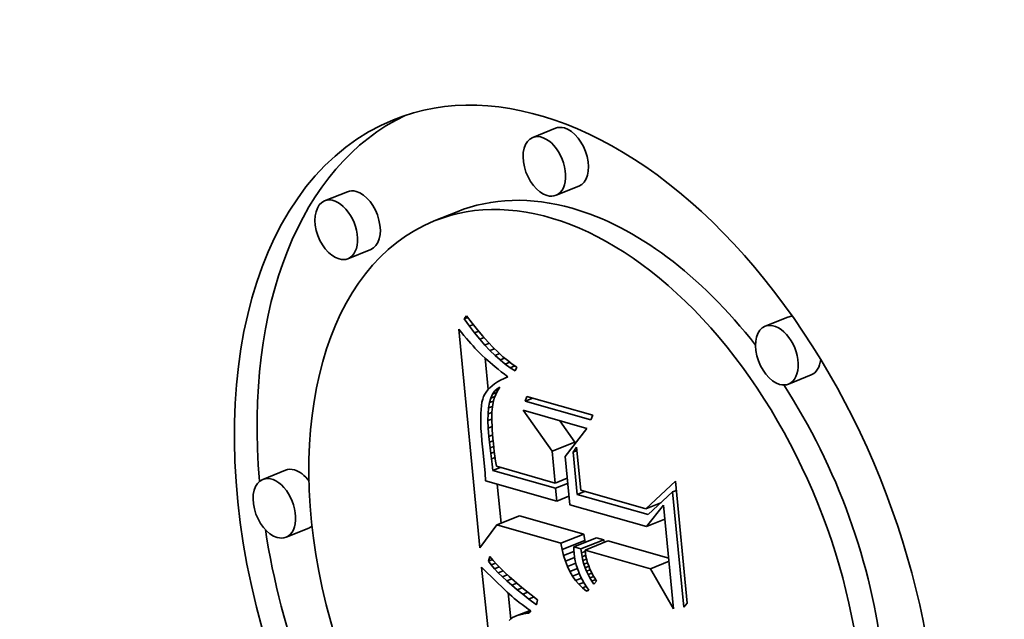
# Model space of a CAD drawing. Extents: x 0 to 10.8, y 0 to 8.3.
# Drawn here: x 9.5 to 9.5, y 4.9 to 5 of the extents above; entities that cross this region are included whole.
import ezdxf

# ---------------------------------------------------------------- set-up
doc = ezdxf.new("R2010")
doc.units = 0
doc.header["$MEASUREMENT"] = 0
doc.layers.get('0').update_dxf_attribs({"lineweight": 13})

msp = doc.modelspace()

# ---------------------------------------------------------------- linework, layer by layer
at = {"color": 7, "lineweight": 35, "ltscale": 5.01907e-05}
for p, q in [((9.50985, 4.988487), (9.507988, 4.987736)), ((9.492831, 4.9833), (9.490969, 4.982549)), ((9.511758, 4.983757), (9.509896, 4.983006)), ((9.501797, 4.981658), (9.499935, 4.980907)), ((9.494739, 4.978571), (9.492877, 4.977819)), ((9.528859, 4.97305), (9.526997, 4.972299)), ((9.530767, 4.968321), (9.528905, 4.96757)), ((9.509572, 4.962078), (9.511434, 4.962829)), ((9.487772, 4.960529), (9.48591, 4.959778)), ((9.505042, 4.956052), (9.506904, 4.956803)), ((9.48968, 4.955799), (9.487818, 4.955048)), ((9.510298, 4.954557), (9.51216, 4.955308)), ((9.511344, 4.95426), (9.513206, 4.955011)), ((9.511929, 4.954093), (9.513791, 4.954844)), ((9.510392, 4.954036), (9.512253, 4.954787)), ((9.512266, 4.953997), (9.514127, 4.954748))]:
    msp.add_line(p, q, dxfattribs=at)
at = {"color": 7, "lineweight": 35, "ltscale": 7.71985e-06}
msp.add_line((9.502388, 4.972893), (9.50257, 4.973142), dxfattribs=at)
at = {"color": 7, "lineweight": 35, "ltscale": 7.70623e-06}
msp.add_line((9.502388, 4.972893), (9.502674, 4.973008), dxfattribs=at)
at = {"color": 7, "lineweight": 35, "ltscale": 1.816e-05}
msp.add_line((9.502813, 4.972304), (9.502388, 4.972893), dxfattribs=at)
at = {"color": 7, "lineweight": 35, "ltscale": 1.87023e-05}
msp.add_line((9.50257, 4.973142), (9.503028, 4.972551), dxfattribs=at)
at = {"color": 7, "lineweight": 35, "ltscale": 1.77862e-05}
msp.add_line((9.503028, 4.972551), (9.503476, 4.971998), dxfattribs=at)
at = {"color": 7, "lineweight": 35, "ltscale": 8.59764e-06}
msp.add_line((9.501936, 4.972051), (9.502156, 4.971786), dxfattribs=at)
at = {"color": 7, "lineweight": 35, "ltscale": 0.00044869}
msp.add_line((9.50366, 4.954186), (9.501936, 4.972051), dxfattribs=at)
at = {"color": 7, "lineweight": 35, "ltscale": 8.1511e-06}
msp.add_line((9.502156, 4.971786), (9.502366, 4.971537), dxfattribs=at)
at = {"color": 7, "lineweight": 35, "ltscale": 8.4173e-06}
msp.add_line((9.502813, 4.972304), (9.503126, 4.97243), dxfattribs=at)
at = {"color": 7, "lineweight": 35, "ltscale": 1.73913e-05}
msp.add_line((9.503237, 4.971752), (9.502813, 4.972304), dxfattribs=at)
at = {"color": 7, "lineweight": 35, "ltscale": 8.99575e-06}
msp.add_line((9.503237, 4.971752), (9.50357, 4.971887), dxfattribs=at)
at = {"color": 7, "lineweight": 35, "ltscale": 1.66433e-05}
msp.add_line((9.503658, 4.971236), (9.503237, 4.971752), dxfattribs=at)
at = {"color": 7, "lineweight": 35, "ltscale": 1.68754e-05}
msp.add_line((9.503476, 4.971998), (9.503913, 4.971484), dxfattribs=at)
at = {"color": 7, "lineweight": 35, "ltscale": 7.70977e-06}
msp.add_line((9.502366, 4.971537), (9.502566, 4.971302), dxfattribs=at)
at = {"color": 7, "lineweight": 35, "ltscale": 7.2725e-06}
msp.add_line((9.502566, 4.971302), (9.502756, 4.971082), dxfattribs=at)
at = {"color": 7, "lineweight": 35, "ltscale": 6.83185e-06}
msp.add_line((9.502756, 4.971082), (9.502937, 4.970877), dxfattribs=at)
at = {"color": 7, "lineweight": 35, "ltscale": 9.43807e-06}
msp.add_line((9.503658, 4.971236), (9.504008, 4.971378), dxfattribs=at)
at = {"color": 7, "lineweight": 35, "ltscale": 1.59064e-05}
msp.add_line((9.504076, 4.970757), (9.503658, 4.971236), dxfattribs=at)
at = {"color": 7, "lineweight": 35, "ltscale": 1.59791e-05}
msp.add_line((9.503913, 4.971484), (9.504339, 4.971008), dxfattribs=at)
at = {"color": 7, "lineweight": 35, "ltscale": 9.76992e-06}
msp.add_line((9.504076, 4.970757), (9.504439, 4.970903), dxfattribs=at)
at = {"color": 7, "lineweight": 35, "ltscale": 1.50953e-05}
msp.add_line((9.504339, 4.971008), (9.504756, 4.970571), dxfattribs=at)
at = {"color": 7, "lineweight": 35, "ltscale": 6.39059e-06}
msp.add_line((9.502937, 4.970877), (9.503107, 4.970686), dxfattribs=at)
at = {"color": 7, "lineweight": 35, "ltscale": 5.95958e-06}
msp.add_line((9.503107, 4.970686), (9.503268, 4.97051), dxfattribs=at)
at = {"color": 7, "lineweight": 35, "ltscale": 1.05934e-05}
msp.add_line((9.503268, 4.97051), (9.503559, 4.970202), dxfattribs=at)
at = {"color": 7, "lineweight": 35, "ltscale": 9.27821e-06}
msp.add_line((9.503559, 4.970202), (9.503823, 4.969941), dxfattribs=at)
at = {"color": 7, "lineweight": 35, "ltscale": 1.51925e-05}
msp.add_line((9.504493, 4.970315), (9.504076, 4.970757), dxfattribs=at)
at = {"color": 7, "lineweight": 35, "ltscale": 1.00029e-05}
msp.add_line((9.504493, 4.970315), (9.504864, 4.970464), dxfattribs=at)
at = {"color": 7, "lineweight": 35, "ltscale": 1.45003e-05}
msp.add_line((9.504907, 4.969908), (9.504493, 4.970315), dxfattribs=at)
at = {"color": 7, "lineweight": 35, "ltscale": 1.42272e-05}
msp.add_line((9.504756, 4.970571), (9.505161, 4.970171), dxfattribs=at)
at = {"color": 7, "lineweight": 35, "ltscale": 1.3376e-05}
msp.add_line((9.505161, 4.970171), (9.505557, 4.969811), dxfattribs=at)
at = {"color": 7, "lineweight": 35, "ltscale": 1.05371e-05}
msp.add_line((9.503823, 4.969941), (9.504133, 4.969656), dxfattribs=at)
at = {"color": 7, "lineweight": 35, "ltscale": 6.42253e-05}
msp.add_line((9.504345, 4.967131), (9.504098, 4.969688), dxfattribs=at)
at = {"color": 7, "lineweight": 35, "ltscale": 5.90551e-06}
msp.add_line((9.504133, 4.969656), (9.504311, 4.9695), dxfattribs=at)
at = {"color": 7, "lineweight": 35, "ltscale": 6.33445e-06}
msp.add_line((9.504311, 4.9695), (9.504503, 4.969335), dxfattribs=at)
at = {"color": 7, "lineweight": 35, "ltscale": 6.75545e-06}
msp.add_line((9.504503, 4.969335), (9.504709, 4.969161), dxfattribs=at)
at = {"color": 7, "lineweight": 35, "ltscale": 1.01479e-05}
msp.add_line((9.504907, 4.969908), (9.505283, 4.97006), dxfattribs=at)
at = {"color": 7, "lineweight": 35, "ltscale": 1.38346e-05}
msp.add_line((9.505319, 4.969539), (9.504907, 4.969908), dxfattribs=at)
at = {"color": 7, "lineweight": 35, "ltscale": 1.02459e-05}
msp.add_line((9.505319, 4.969539), (9.505699, 4.969692), dxfattribs=at)
at = {"color": 7, "lineweight": 35, "ltscale": 1.31984e-05}
msp.add_line((9.505728, 4.969205), (9.505319, 4.969539), dxfattribs=at)
at = {"color": 7, "lineweight": 35, "ltscale": 1.2538e-05}
msp.add_line((9.505557, 4.969811), (9.505941, 4.969489), dxfattribs=at)
at = {"color": 7, "lineweight": 35, "ltscale": 1.03368e-05}
msp.add_line((9.505728, 4.969205), (9.506111, 4.96936), dxfattribs=at)
at = {"color": 7, "lineweight": 35, "ltscale": 1.17427e-05}
msp.add_line((9.505941, 4.969489), (9.506316, 4.969205), dxfattribs=at)
at = {"color": 7, "lineweight": 35, "ltscale": 7.18138e-06}
msp.add_line((9.504709, 4.969161), (9.50493, 4.968977), dxfattribs=at)
at = {"color": 7, "lineweight": 35, "ltscale": 7.6078e-06}
msp.add_line((9.50493, 4.968977), (9.505166, 4.968785), dxfattribs=at)
at = {"color": 7, "lineweight": 35, "ltscale": 8.03463e-06}
msp.add_line((9.505166, 4.968785), (9.505417, 4.968584), dxfattribs=at)
at = {"color": 7, "lineweight": 35, "ltscale": 8.46597e-06}
msp.add_line((9.505417, 4.968584), (9.505682, 4.968373), dxfattribs=at)
at = {"color": 7, "lineweight": 35, "ltscale": 1.25921e-05}
msp.add_line((9.506135, 4.968909), (9.505728, 4.969205), dxfattribs=at)
at = {"color": 7, "lineweight": 35, "ltscale": 1.04684e-05}
msp.add_line((9.506135, 4.968909), (9.506523, 4.969065), dxfattribs=at)
at = {"color": 7, "lineweight": 35, "ltscale": 1.20335e-05}
msp.add_line((9.50654, 4.968649), (9.506135, 4.968909), dxfattribs=at)
at = {"color": 7, "lineweight": 35, "ltscale": 1.09665e-05}
msp.add_line((9.506316, 4.969205), (9.50668, 4.96896), dxfattribs=at)
at = {"color": 7, "lineweight": 35, "ltscale": 8.53885e-06}
msp.add_line((9.50668, 4.96896), (9.50654, 4.968649), dxfattribs=at)
at = {"color": 7, "lineweight": 35, "ltscale": 6.97248e-06}
msp.add_line((9.505102, 4.967744), (9.504868, 4.967592), dxfattribs=at)
at = {"color": 7, "lineweight": 35, "ltscale": 7.39794e-06}
msp.add_line((9.505359, 4.967891), (9.505102, 4.967744), dxfattribs=at)
at = {"color": 7, "lineweight": 35, "ltscale": 7.85407e-06}
msp.add_line((9.50564, 4.968031), (9.505359, 4.967891), dxfattribs=at)
at = {"color": 7, "lineweight": 35, "ltscale": 8.32384e-06}
msp.add_line((9.505945, 4.968165), (9.50564, 4.968031), dxfattribs=at)
at = {"color": 7, "lineweight": 35, "ltscale": 8.37885e-06}
msp.add_line((9.505682, 4.968373), (9.505945, 4.968165), dxfattribs=at)
at = {"color": 7, "lineweight": 35, "ltscale": 5.4138e-06}
msp.add_line((9.504174, 4.966917), (9.50406, 4.966733), dxfattribs=at)
at = {"color": 7, "lineweight": 35, "ltscale": 5.62957e-06}
msp.add_line((9.504311, 4.967095), (9.504174, 4.966917), dxfattribs=at)
at = {"color": 7, "lineweight": 35, "ltscale": 5.8924e-06}
msp.add_line((9.504473, 4.967267), (9.504311, 4.967095), dxfattribs=at)
at = {"color": 7, "lineweight": 35, "ltscale": 6.21874e-06}
msp.add_line((9.504659, 4.967433), (9.504473, 4.967267), dxfattribs=at)
at = {"color": 7, "lineweight": 35, "ltscale": 6.57443e-06}
msp.add_line((9.504868, 4.967592), (9.504659, 4.967433), dxfattribs=at)
at = {"color": 7, "lineweight": 35, "ltscale": 7.55223e-06}
msp.add_line((9.504701, 4.966738), (9.504869, 4.966989), dxfattribs=at)
at = {"color": 7, "lineweight": 35, "ltscale": 8.98446e-06}
msp.add_line((9.504701, 4.966738), (9.505034, 4.966873), dxfattribs=at)
at = {"color": 7, "lineweight": 35, "ltscale": 6.90942e-06}
msp.add_line((9.504869, 4.966989), (9.505069, 4.96718), dxfattribs=at)
at = {"color": 7, "lineweight": 35, "ltscale": 8.03884e-06}
msp.add_line((9.504869, 4.966989), (9.505167, 4.96711), dxfattribs=at)
at = {"color": 7, "lineweight": 35, "ltscale": 8.46258e-06}
msp.add_line((9.505115, 4.96703), (9.50496, 4.966728), dxfattribs=at)
at = {"color": 7, "lineweight": 35, "ltscale": 6.64023e-06}
msp.add_line((9.505069, 4.96718), (9.5053, 4.967311), dxfattribs=at)
at = {"color": 7, "lineweight": 35, "ltscale": 5.32836e-06}
msp.add_line((9.505069, 4.96718), (9.505267, 4.96726), dxfattribs=at)
at = {"color": 7, "lineweight": 35, "ltscale": 8.42122e-06}
msp.add_line((9.5053, 4.967311), (9.505115, 4.96703), dxfattribs=at)
at = {"color": 7, "lineweight": 35, "ltscale": 7.0164e-06}
msp.add_line((9.503839, 4.966089), (9.503793, 4.965812), dxfattribs=at)
at = {"color": 7, "lineweight": 35, "ltscale": 6.26766e-06}
msp.add_line((9.503898, 4.966332), (9.503839, 4.966089), dxfattribs=at)
at = {"color": 7, "lineweight": 35, "ltscale": 5.5554e-06}
msp.add_line((9.503969, 4.966543), (9.503898, 4.966332), dxfattribs=at)
at = {"color": 7, "lineweight": 35, "ltscale": 5.26871e-06}
msp.add_line((9.50406, 4.966733), (9.503969, 4.966543), dxfattribs=at)
at = {"color": 7, "lineweight": 35, "ltscale": 9.64523e-06}
msp.add_line((9.504458, 4.966056), (9.504564, 4.966427), dxfattribs=at)
at = {"color": 7, "lineweight": 35, "ltscale": 8.62594e-06}
msp.add_line((9.504458, 4.966056), (9.504778, 4.966185), dxfattribs=at)
at = {"color": 7, "lineweight": 35, "ltscale": 8.49223e-06}
msp.add_line((9.504564, 4.966427), (9.504701, 4.966738), dxfattribs=at)
at = {"color": 7, "lineweight": 35, "ltscale": 8.96893e-06}
msp.add_line((9.504564, 4.966427), (9.504897, 4.966562), dxfattribs=at)
at = {"color": 7, "lineweight": 35, "ltscale": 9.17978e-06}
msp.add_line((9.504746, 4.966065), (9.504686, 4.965702), dxfattribs=at)
at = {"color": 7, "lineweight": 35, "ltscale": 8.84821e-06}
msp.add_line((9.504838, 4.966407), (9.504746, 4.966065), dxfattribs=at)
at = {"color": 7, "lineweight": 35, "ltscale": 8.60618e-06}
msp.add_line((9.50496, 4.966728), (9.504838, 4.966407), dxfattribs=at)
at = {"color": 7, "lineweight": 35, "ltscale": 1.04931e-05}
for p, q in [((9.507373, 4.966169), (9.507516, 4.966563)), ((9.512896, 4.965032), (9.512753, 4.964638))]:
    msp.add_line(p, q, dxfattribs=at)
at = {"color": 7, "lineweight": 35, "ltscale": 1.7056e-05}
msp.add_line((9.507373, 4.966169), (9.508005, 4.966424), dxfattribs=at)
at = {"color": 7, "lineweight": 35, "ltscale": 0.000139839}
for p, q in [((9.512753, 4.964638), (9.507373, 4.966169)), ((9.507516, 4.966563), (9.512896, 4.965032))]:
    msp.add_line(p, q, dxfattribs=at)
at = {"color": 7, "lineweight": 35, "ltscale": 8.60468e-06}
msp.add_line((9.50376, 4.965502), (9.50374, 4.965158), dxfattribs=at)
at = {"color": 7, "lineweight": 35, "ltscale": 7.79985e-06}
msp.add_line((9.503793, 4.965812), (9.50376, 4.965502), dxfattribs=at)
at = {"color": 7, "lineweight": 35, "ltscale": 1.23311e-05}
msp.add_line((9.504342, 4.965133), (9.504385, 4.965625), dxfattribs=at)
at = {"color": 7, "lineweight": 35, "ltscale": 8.41248e-06}
msp.add_line((9.504342, 4.965133), (9.504654, 4.965259), dxfattribs=at)
at = {"color": 7, "lineweight": 35, "ltscale": 1.09477e-05}
msp.add_line((9.504385, 4.965625), (9.504458, 4.966056), dxfattribs=at)
at = {"color": 7, "lineweight": 35, "ltscale": 8.34842e-06}
msp.add_line((9.504385, 4.965625), (9.504694, 4.96575), dxfattribs=at)
at = {"color": 7, "lineweight": 35, "ltscale": 6.0776e-06}
msp.add_line((9.504655, 4.965285), (9.504648, 4.965042), dxfattribs=at)
at = {"color": 7, "lineweight": 35, "ltscale": 1.04715e-05}
msp.add_line((9.504686, 4.965702), (9.504655, 4.965285), dxfattribs=at)
at = {"color": 7, "lineweight": 35, "ltscale": 0.000102646}
msp.add_line((9.509572, 4.962078), (9.507202, 4.965431), dxfattribs=at)
at = {"color": 7, "lineweight": 35, "ltscale": 0.000135632}
msp.add_line((9.507202, 4.965431), (9.51242, 4.963946), dxfattribs=at)
at = {"color": 7, "lineweight": 35, "ltscale": 9.42175e-06}
msp.add_line((9.50374, 4.965158), (9.503733, 4.964781), dxfattribs=at)
at = {"color": 7, "lineweight": 35, "ltscale": 1.02548e-05}
msp.add_line((9.503733, 4.964781), (9.503738, 4.964371), dxfattribs=at)
at = {"color": 7, "lineweight": 35, "ltscale": 1.38006e-05}
msp.add_line((9.504331, 4.964581), (9.504342, 4.965133), dxfattribs=at)
at = {"color": 7, "lineweight": 35, "ltscale": 8.57643e-06}
msp.add_line((9.504331, 4.964581), (9.504649, 4.96471), dxfattribs=at)
at = {"color": 7, "lineweight": 35, "ltscale": 1.53073e-05}
msp.add_line((9.504352, 4.963969), (9.504331, 4.964581), dxfattribs=at)
at = {"color": 7, "lineweight": 35, "ltscale": 6.63713e-06}
msp.add_line((9.504648, 4.965042), (9.504648, 4.964776), dxfattribs=at)
at = {"color": 7, "lineweight": 35, "ltscale": 7.20985e-06}
msp.add_line((9.504648, 4.964776), (9.504654, 4.964488), dxfattribs=at)
at = {"color": 7, "lineweight": 35, "ltscale": 7.78072e-06}
msp.add_line((9.504654, 4.964488), (9.504666, 4.964177), dxfattribs=at)
at = {"color": 7, "lineweight": 35, "ltscale": 5.35556e-05}
msp.add_line((9.511434, 4.962829), (9.510197, 4.964578), dxfattribs=at)
at = {"color": 7, "lineweight": 35, "ltscale": 1.10927e-05}
msp.add_line((9.503738, 4.964371), (9.503757, 4.963928), dxfattribs=at)
at = {"color": 7, "lineweight": 35, "ltscale": 1.19425e-05}
msp.add_line((9.503757, 4.963928), (9.503788, 4.963451), dxfattribs=at)
at = {"color": 7, "lineweight": 35, "ltscale": 8.58223e-06}
msp.add_line((9.504352, 4.963969), (9.50467, 4.964098), dxfattribs=at)
at = {"color": 7, "lineweight": 35, "ltscale": 1.68497e-05}
msp.add_line((9.504404, 4.963297), (9.504352, 4.963969), dxfattribs=at)
at = {"color": 7, "lineweight": 35, "ltscale": 8.35243e-06}
msp.add_line((9.504666, 4.964177), (9.504684, 4.963843), dxfattribs=at)
at = {"color": 7, "lineweight": 35, "ltscale": 8.92892e-06}
msp.add_line((9.504684, 4.963843), (9.504708, 4.963487), dxfattribs=at)
at = {"color": 7, "lineweight": 35, "ltscale": 7.29002e-05}
msp.add_line((9.51242, 4.963946), (9.510632, 4.961643), dxfattribs=at)
at = {"color": 7, "lineweight": 35, "ltscale": 1.27999e-05}
msp.add_line((9.503788, 4.963451), (9.503833, 4.962941), dxfattribs=at)
at = {"color": 7, "lineweight": 35, "ltscale": 2.47582e-05}
msp.add_line((9.503833, 4.962941), (9.50394, 4.961956), dxfattribs=at)
at = {"color": 7, "lineweight": 35, "ltscale": 8.35028e-06}
msp.add_line((9.504404, 4.963297), (9.504714, 4.963422), dxfattribs=at)
at = {"color": 7, "lineweight": 35, "ltscale": 1.19787e-05}
msp.add_line((9.504451, 4.962821), (9.504404, 4.963297), dxfattribs=at)
at = {"color": 7, "lineweight": 35, "ltscale": 8.16376e-06}
msp.add_line((9.504451, 4.962821), (9.504754, 4.962943), dxfattribs=at)
at = {"color": 7, "lineweight": 35, "ltscale": 9.50989e-06}
msp.add_line((9.504708, 4.963487), (9.504739, 4.963108), dxfattribs=at)
at = {"color": 7, "lineweight": 35, "ltscale": 1.00817e-05}
msp.add_line((9.504739, 4.963108), (9.504776, 4.962706), dxfattribs=at)
at = {"color": 7, "lineweight": 35, "ltscale": 1.17329e-05}
msp.add_line((9.504501, 4.962354), (9.504451, 4.962821), dxfattribs=at)
at = {"color": 7, "lineweight": 35, "ltscale": 8.06828e-06}
msp.add_line((9.504501, 4.962354), (9.5048, 4.962475), dxfattribs=at)
at = {"color": 7, "lineweight": 35, "ltscale": 1.14859e-05}
msp.add_line((9.504552, 4.961897), (9.504501, 4.962354), dxfattribs=at)
at = {"color": 7, "lineweight": 35, "ltscale": 7.824e-06}
msp.add_line((9.504776, 4.962706), (9.504808, 4.962395), dxfattribs=at)
at = {"color": 7, "lineweight": 35, "ltscale": 8.59685e-06}
msp.add_line((9.504808, 4.962395), (9.504848, 4.962054), dxfattribs=at)
at = {"color": 7, "lineweight": 35, "ltscale": 9.37266e-06}
msp.add_line((9.504848, 4.962054), (9.504896, 4.961682), dxfattribs=at)
at = {"color": 7, "lineweight": 35, "ltscale": 6.5271e-05}
msp.add_line((9.509823, 4.959479), (9.509572, 4.962078), dxfattribs=at)
at = {"color": 7, "lineweight": 35, "ltscale": 1.23934e-05}
msp.add_line((9.511287, 4.962009), (9.511575, 4.962412), dxfattribs=at)
at = {"color": 7, "lineweight": 35, "ltscale": 8.48599e-06}
for p, q in [((9.511287, 4.962009), (9.511601, 4.962136)), ((9.519425, 4.958756), (9.51974, 4.958883))]:
    msp.add_line(p, q, dxfattribs=at)
at = {"color": 7, "lineweight": 35, "ltscale": 3.41881e-06}
msp.add_line((9.511447, 4.962693), (9.511434, 4.962829), dxfattribs=at)
at = {"color": 7, "lineweight": 35, "ltscale": 8.86146e-05}
msp.add_line((9.511575, 4.962412), (9.511915, 4.958884), dxfattribs=at)
at = {"color": 7, "lineweight": 35, "ltscale": 4.18106e-05}
msp.add_line((9.50394, 4.961956), (9.504088, 4.960291), dxfattribs=at)
at = {"color": 7, "lineweight": 35, "ltscale": 8.11429e-06}
msp.add_line((9.504552, 4.961897), (9.504853, 4.962019), dxfattribs=at)
at = {"color": 7, "lineweight": 35, "ltscale": 1.12351e-05}
msp.add_line((9.504605, 4.961451), (9.504552, 4.961897), dxfattribs=at)
at = {"color": 7, "lineweight": 35, "ltscale": 8.25016e-06}
msp.add_line((9.504605, 4.961451), (9.504911, 4.961575), dxfattribs=at)
at = {"color": 7, "lineweight": 35, "ltscale": 1.09891e-05}
msp.add_line((9.50466, 4.961015), (9.504605, 4.961451), dxfattribs=at)
at = {"color": 7, "lineweight": 35, "ltscale": 1.01495e-05}
msp.add_line((9.504896, 4.961682), (9.504952, 4.96128), dxfattribs=at)
at = {"color": 7, "lineweight": 35, "ltscale": 1.0933e-05}
msp.add_line((9.504952, 4.96128), (9.505016, 4.960847), dxfattribs=at)
at = {"color": 7, "lineweight": 35, "ltscale": 9.89856e-05}
msp.add_line((9.510632, 4.961643), (9.511012, 4.957702), dxfattribs=at)
at = {"color": 7, "lineweight": 35, "ltscale": 8.68821e-05}
msp.add_line((9.51162, 4.95855), (9.511287, 4.962009), dxfattribs=at)
at = {"color": 7, "lineweight": 35, "ltscale": 1.26565e-05}
msp.add_line((9.504721, 4.960512), (9.50466, 4.961015), dxfattribs=at)
at = {"color": 7, "lineweight": 35, "ltscale": 1.63919e-05}
for p, q in [((9.504721, 4.960512), (9.505329, 4.960758)), ((9.51162, 4.95855), (9.512228, 4.958795))]:
    msp.add_line(p, q, dxfattribs=at)
at = {"color": 7, "lineweight": 35, "ltscale": 0.000133689}
msp.add_line((9.509864, 4.959049), (9.504721, 4.960512), dxfattribs=at)
at = {"color": 7, "lineweight": 35, "ltscale": 0.000124948}
msp.add_line((9.505016, 4.960847), (9.509823, 4.959479), dxfattribs=at)
at = {"color": 7, "lineweight": 35, "ltscale": 1.5879e-05}
msp.add_line((9.504088, 4.960291), (9.504137, 4.959657), dxfattribs=at)
at = {"color": 7, "lineweight": 35, "ltscale": 0.000151493}
msp.add_line((9.504137, 4.959657), (9.509966, 4.957999), dxfattribs=at)
at = {"color": 7, "lineweight": 35, "ltscale": 2.63994e-05}
for p, q in [((9.509823, 4.959479), (9.510802, 4.959874)), ((9.509864, 4.959049), (9.510844, 4.959444)), ((9.509966, 4.957999), (9.510945, 4.958394))]:
    msp.add_line(p, q, dxfattribs=at)
at = {"color": 7, "lineweight": 35, "ltscale": 8.27737e-05}
msp.add_line((9.517245, 4.957368), (9.519668, 4.959624), dxfattribs=at)
at = {"color": 7, "lineweight": 35, "ltscale": 0.000250281}
msp.add_line((9.519668, 4.959624), (9.52063, 4.949659), dxfattribs=at)
at = {"color": 7, "lineweight": 35, "ltscale": 8.00924e-05}
msp.add_line((9.5054, 4.956197), (9.505093, 4.959386), dxfattribs=at)
at = {"color": 7, "lineweight": 35, "ltscale": 2.6371e-05}
msp.add_line((9.509966, 4.957999), (9.509864, 4.959049), dxfattribs=at)
at = {"color": 7, "lineweight": 35, "ltscale": 0.000138541}
msp.add_line((9.511915, 4.958884), (9.517245, 4.957368), dxfattribs=at)
at = {"color": 7, "lineweight": 35, "ltscale": 0.00015117}
msp.add_line((9.517436, 4.956895), (9.51162, 4.95855), dxfattribs=at)
at = {"color": 7, "lineweight": 35, "ltscale": 6.80896e-05}
msp.add_line((9.519425, 4.958756), (9.517436, 4.956895), dxfattribs=at)
at = {"color": 7, "lineweight": 35, "ltscale": 0.000236877}
msp.add_line((9.520335, 4.949325), (9.519425, 4.958756), dxfattribs=at)
at = {"color": 7, "lineweight": 35, "ltscale": 0.000163147}
msp.add_line((9.511012, 4.957702), (9.517289, 4.955916), dxfattribs=at)
at = {"color": 7, "lineweight": 35, "ltscale": 3.29762e-05}
msp.add_line((9.517245, 4.957368), (9.518469, 4.957861), dxfattribs=at)
at = {"color": 7, "lineweight": 35, "ltscale": 5.59787e-05}
msp.add_line((9.517289, 4.955916), (9.518695, 4.957658), dxfattribs=at)
at = {"color": 7, "lineweight": 35, "ltscale": 0.000212239}
msp.add_line((9.518695, 4.957658), (9.51951, 4.949208), dxfattribs=at)
at = {"color": 7, "lineweight": 35, "ltscale": 0.000136602}
for p, q in [((9.51216, 4.955308), (9.506904, 4.956803)), ((9.510298, 4.954557), (9.505042, 4.956052))]:
    msp.add_line(p, q, dxfattribs=at)
at = {"color": 7, "lineweight": 35, "ltscale": 4.08522e-05}
for p, q in [((9.517289, 4.955916), (9.518804, 4.956527)), ((9.517621, 4.952474), (9.519136, 4.953085))]:
    msp.add_line(p, q, dxfattribs=at)
at = {"color": 7, "lineweight": 35, "ltscale": 5.80665e-05}
msp.add_line((9.505042, 4.956052), (9.50366, 4.954186), dxfattribs=at)
at = {"color": 7, "lineweight": 35, "ltscale": 1.32294e-05}
for p, q in [((9.512253, 4.954787), (9.51216, 4.955308)), ((9.510392, 4.954036), (9.510298, 4.954557))]:
    msp.add_line(p, q, dxfattribs=at)
at = {"color": 7, "lineweight": 35, "ltscale": 1.52139e-05}
for p, q in [((9.513791, 4.954844), (9.513206, 4.955011)), ((9.511929, 4.954093), (9.511344, 4.95426))]:
    msp.add_line(p, q, dxfattribs=at)
at = {"color": 7, "lineweight": 35, "ltscale": 5.55551e-06}
msp.add_line((9.513818, 4.954623), (9.513791, 4.954844), dxfattribs=at)
at = {"color": 7, "lineweight": 35, "ltscale": 1.26519e-05}
msp.add_line((9.510511, 4.953545), (9.510392, 4.954036), dxfattribs=at)
at = {"color": 7, "lineweight": 35, "ltscale": 6.29349e-06}
msp.add_line((9.511344, 4.95426), (9.511353, 4.954008), dxfattribs=at)
at = {"color": 7, "lineweight": 35, "ltscale": 6.45281e-06}
msp.add_line((9.511353, 4.954008), (9.511369, 4.95375), dxfattribs=at)
at = {"color": 7, "lineweight": 35, "ltscale": 8.21247e-06}
msp.add_line((9.511969, 4.953767), (9.511929, 4.954093), dxfattribs=at)
at = {"color": 7, "lineweight": 35, "ltscale": 3.77382e-06}
msp.add_line((9.512289, 4.954641), (9.512253, 4.954787), dxfattribs=at)
at = {"color": 7, "lineweight": 35, "ltscale": 0.000139192}
msp.add_line((9.517621, 4.952474), (9.512266, 4.953997), dxfattribs=at)
at = {"color": 7, "lineweight": 35, "ltscale": 6.64735e-06}
msp.add_line((9.512266, 4.953997), (9.512298, 4.953733), dxfattribs=at)
at = {"color": 7, "lineweight": 35, "ltscale": 0.000129574}
msp.add_line((9.519113, 4.95333), (9.514127, 4.954748), dxfattribs=at)
at = {"color": 7, "lineweight": 35, "ltscale": 1.00755e-05}
msp.add_line((9.50436, 4.953083), (9.504493, 4.953464), dxfattribs=at)
at = {"color": 7, "lineweight": 35, "ltscale": 9.11511e-06}
msp.add_line((9.50436, 4.953083), (9.504698, 4.953219), dxfattribs=at)
at = {"color": 7, "lineweight": 35, "ltscale": 9.96959e-06}
msp.add_line((9.504493, 4.953464), (9.50475, 4.953158), dxfattribs=at)
at = {"color": 7, "lineweight": 35, "ltscale": 2.28979e-05}
msp.add_line((9.510511, 4.953545), (9.51136, 4.953887), dxfattribs=at)
at = {"color": 7, "lineweight": 35, "ltscale": 1.21379e-05}
msp.add_line((9.510656, 4.953081), (9.510511, 4.953545), dxfattribs=at)
at = {"color": 7, "lineweight": 35, "ltscale": 2.05093e-05}
msp.add_line((9.510656, 4.953081), (9.511417, 4.953388), dxfattribs=at)
at = {"color": 7, "lineweight": 35, "ltscale": 8.03042e-06}
msp.add_line((9.511369, 4.95375), (9.511409, 4.953432), dxfattribs=at)
at = {"color": 7, "lineweight": 35, "ltscale": 8.01319e-06}
msp.add_line((9.511409, 4.953432), (9.511467, 4.953116), dxfattribs=at)
at = {"color": 7, "lineweight": 35, "ltscale": 8.35861e-06}
msp.add_line((9.511969, 4.953767), (9.512279, 4.953892), dxfattribs=at)
at = {"color": 7, "lineweight": 35, "ltscale": 8.05378e-06}
msp.add_line((9.512023, 4.953449), (9.511969, 4.953767), dxfattribs=at)
at = {"color": 7, "lineweight": 35, "ltscale": 8.19941e-06}
msp.add_line((9.512023, 4.953449), (9.512327, 4.953572), dxfattribs=at)
at = {"color": 7, "lineweight": 35, "ltscale": 7.91668e-06}
msp.add_line((9.512091, 4.95314), (9.512023, 4.953449), dxfattribs=at)
at = {"color": 7, "lineweight": 35, "ltscale": 8.14438e-06}
msp.add_line((9.512091, 4.95314), (9.512393, 4.953262), dxfattribs=at)
at = {"color": 7, "lineweight": 35, "ltscale": 6.6337e-06}
msp.add_line((9.512298, 4.953733), (9.512344, 4.953472), dxfattribs=at)
at = {"color": 7, "lineweight": 35, "ltscale": 6.64645e-06}
msp.add_line((9.512344, 4.953472), (9.512404, 4.953213), dxfattribs=at)
at = {"color": 7, "lineweight": 35, "ltscale": 6.67774e-06}
msp.add_line((9.512404, 4.953213), (9.512478, 4.952957), dxfattribs=at)
at = {"color": 7, "lineweight": 35, "ltscale": 0.000519043}
msp.add_line((9.505927, 4.931949), (9.503813, 4.952603), dxfattribs=at)
at = {"color": 7, "lineweight": 35, "ltscale": 6.53714e-06}
msp.add_line((9.503813, 4.952603), (9.504003, 4.952423), dxfattribs=at)
at = {"color": 7, "lineweight": 35, "ltscale": 6.05946e-05}
msp.add_line((9.504003, 4.952423), (9.505727, 4.950719), dxfattribs=at)
at = {"color": 7, "lineweight": 35, "ltscale": 9.61416e-06}
msp.add_line((9.5046, 4.952783), (9.50436, 4.953083), dxfattribs=at)
at = {"color": 7, "lineweight": 35, "ltscale": 9.6597e-06}
msp.add_line((9.5046, 4.952783), (9.504959, 4.952927), dxfattribs=at)
at = {"color": 7, "lineweight": 35, "ltscale": 1.03285e-05}
msp.add_line((9.504872, 4.952472), (9.5046, 4.952783), dxfattribs=at)
at = {"color": 7, "lineweight": 35, "ltscale": 1.06471e-05}
msp.add_line((9.50475, 4.953158), (9.505035, 4.952843), dxfattribs=at)
at = {"color": 7, "lineweight": 35, "ltscale": 1.01034e-05}
msp.add_line((9.504872, 4.952472), (9.505247, 4.952623), dxfattribs=at)
at = {"color": 7, "lineweight": 35, "ltscale": 1.10563e-05}
msp.add_line((9.505176, 4.95215), (9.504872, 4.952472), dxfattribs=at)
at = {"color": 7, "lineweight": 35, "ltscale": 1.1337e-05}
msp.add_line((9.505035, 4.952843), (9.50535, 4.952516), dxfattribs=at)
at = {"color": 7, "lineweight": 35, "ltscale": 1.20455e-05}
msp.add_line((9.50535, 4.952516), (9.505694, 4.952179), dxfattribs=at)
at = {"color": 7, "lineweight": 35, "ltscale": 1.1668e-05}
msp.add_line((9.510827, 4.952647), (9.510656, 4.953081), dxfattribs=at)
at = {"color": 7, "lineweight": 35, "ltscale": 1.85101e-05}
msp.add_line((9.510827, 4.952647), (9.511514, 4.952924), dxfattribs=at)
at = {"color": 7, "lineweight": 35, "ltscale": 1.12626e-05}
msp.add_line((9.511024, 4.952242), (9.510827, 4.952647), dxfattribs=at)
at = {"color": 7, "lineweight": 35, "ltscale": 1.65883e-05}
msp.add_line((9.511024, 4.952242), (9.511639, 4.95249), dxfattribs=at)
at = {"color": 7, "lineweight": 35, "ltscale": 8.03022e-06}
msp.add_line((9.511467, 4.953116), (9.511543, 4.952804), dxfattribs=at)
at = {"color": 7, "lineweight": 35, "ltscale": 8.07116e-06}
msp.add_line((9.511543, 4.952804), (9.511637, 4.952496), dxfattribs=at)
at = {"color": 7, "lineweight": 35, "ltscale": 8.14291e-06}
msp.add_line((9.511637, 4.952496), (9.51175, 4.95219), dxfattribs=at)
at = {"color": 7, "lineweight": 35, "ltscale": 7.79843e-06}
msp.add_line((9.512174, 4.952839), (9.512091, 4.95314), dxfattribs=at)
at = {"color": 7, "lineweight": 35, "ltscale": 8.16003e-06}
msp.add_line((9.512174, 4.952839), (9.512477, 4.952962), dxfattribs=at)
at = {"color": 7, "lineweight": 35, "ltscale": 7.69625e-06}
msp.add_line((9.512272, 4.952548), (9.512174, 4.952839), dxfattribs=at)
at = {"color": 7, "lineweight": 35, "ltscale": 8.25969e-06}
msp.add_line((9.512272, 4.952548), (9.512579, 4.952671), dxfattribs=at)
at = {"color": 7, "lineweight": 35, "ltscale": 7.62304e-06}
msp.add_line((9.512385, 4.952264), (9.512272, 4.952548), dxfattribs=at)
at = {"color": 7, "lineweight": 35, "ltscale": 8.3878e-06}
msp.add_line((9.512385, 4.952264), (9.512696, 4.95239), dxfattribs=at)
at = {"color": 7, "lineweight": 35, "ltscale": 6.71893e-06}
msp.add_line((9.512478, 4.952957), (9.512566, 4.952702), dxfattribs=at)
at = {"color": 7, "lineweight": 35, "ltscale": 6.78056e-06}
msp.add_line((9.512566, 4.952702), (9.512668, 4.952451), dxfattribs=at)
at = {"color": 7, "lineweight": 35, "ltscale": 6.87107e-06}
msp.add_line((9.512668, 4.952451), (9.512783, 4.952202), dxfattribs=at)
at = {"color": 7, "lineweight": 35, "ltscale": 9.4326e-05}
msp.add_line((9.51951, 4.949208), (9.517621, 4.952474), dxfattribs=at)
at = {"color": 7, "lineweight": 35, "ltscale": 1.04572e-05}
msp.add_line((9.505176, 4.95215), (9.505564, 4.952307), dxfattribs=at)
at = {"color": 7, "lineweight": 35, "ltscale": 1.17941e-05}
msp.add_line((9.505511, 4.951818), (9.505176, 4.95215), dxfattribs=at)
at = {"color": 7, "lineweight": 35, "ltscale": 1.07335e-05}
msp.add_line((9.505511, 4.951818), (9.505909, 4.951979), dxfattribs=at)
at = {"color": 7, "lineweight": 35, "ltscale": 1.25478e-05}
msp.add_line((9.505878, 4.951475), (9.505511, 4.951818), dxfattribs=at)
at = {"color": 7, "lineweight": 35, "ltscale": 1.27495e-05}
msp.add_line((9.505694, 4.952179), (9.506067, 4.951831), dxfattribs=at)
at = {"color": 7, "lineweight": 35, "ltscale": 1.09408e-05}
msp.add_line((9.505878, 4.951475), (9.506283, 4.951639), dxfattribs=at)
at = {"color": 7, "lineweight": 35, "ltscale": 1.34697e-05}
msp.add_line((9.506067, 4.951831), (9.50647, 4.951473), dxfattribs=at)
at = {"color": 7, "lineweight": 35, "ltscale": 1.09396e-05}
msp.add_line((9.511247, 4.951865), (9.511024, 4.952242), dxfattribs=at)
at = {"color": 7, "lineweight": 35, "ltscale": 1.47694e-05}
msp.add_line((9.511247, 4.951865), (9.511794, 4.952086), dxfattribs=at)
at = {"color": 7, "lineweight": 35, "ltscale": 1.06908e-05}
msp.add_line((9.511495, 4.951517), (9.511247, 4.951865), dxfattribs=at)
at = {"color": 7, "lineweight": 35, "ltscale": 1.27808e-05}
msp.add_line((9.511495, 4.951517), (9.511969, 4.951708), dxfattribs=at)
at = {"color": 7, "lineweight": 35, "ltscale": 8.23181e-06}
msp.add_line((9.51175, 4.95219), (9.51188, 4.951887), dxfattribs=at)
at = {"color": 7, "lineweight": 35, "ltscale": 8.34786e-06}
msp.add_line((9.51188, 4.951887), (9.512029, 4.951588), dxfattribs=at)
at = {"color": 7, "lineweight": 35, "ltscale": 8.4925e-06}
msp.add_line((9.512029, 4.951588), (9.512195, 4.951292), dxfattribs=at)
at = {"color": 7, "lineweight": 35, "ltscale": 7.57814e-06}
msp.add_line((9.512512, 4.951989), (9.512385, 4.952264), dxfattribs=at)
at = {"color": 7, "lineweight": 35, "ltscale": 8.5044e-06}
msp.add_line((9.512512, 4.951989), (9.512828, 4.952116), dxfattribs=at)
at = {"color": 7, "lineweight": 35, "ltscale": 7.54271e-06}
msp.add_line((9.512654, 4.951723), (9.512512, 4.951989), dxfattribs=at)
at = {"color": 7, "lineweight": 35, "ltscale": 8.58892e-06}
msp.add_line((9.512654, 4.951723), (9.512973, 4.951851), dxfattribs=at)
at = {"color": 7, "lineweight": 35, "ltscale": 7.54542e-06}
msp.add_line((9.512811, 4.951465), (9.512654, 4.951723), dxfattribs=at)
at = {"color": 7, "lineweight": 35, "ltscale": 6.96395e-06}
msp.add_line((9.512783, 4.952202), (9.512912, 4.951955), dxfattribs=at)
at = {"color": 7, "lineweight": 35, "ltscale": 8.6221e-06}
msp.add_line((9.512811, 4.951465), (9.513131, 4.951594), dxfattribs=at)
at = {"color": 7, "lineweight": 35, "ltscale": 7.07602e-06}
msp.add_line((9.512912, 4.951955), (9.513055, 4.95171), dxfattribs=at)
at = {"color": 7, "lineweight": 35, "ltscale": 7.21425e-06}
msp.add_line((9.513055, 4.95171), (9.513212, 4.951468), dxfattribs=at)
at = {"color": 7, "lineweight": 35, "ltscale": 1.331e-05}
msp.add_line((9.506276, 4.951122), (9.505878, 4.951475), dxfattribs=at)
at = {"color": 7, "lineweight": 35, "ltscale": 1.10696e-05}
msp.add_line((9.506276, 4.951122), (9.506687, 4.951288), dxfattribs=at)
at = {"color": 7, "lineweight": 35, "ltscale": 1.4081e-05}
msp.add_line((9.506706, 4.950758), (9.506276, 4.951122), dxfattribs=at)
at = {"color": 7, "lineweight": 35, "ltscale": 1.41914e-05}
msp.add_line((9.50647, 4.951473), (9.506901, 4.951104), dxfattribs=at)
at = {"color": 7, "lineweight": 35, "ltscale": 1.11431e-05}
msp.add_line((9.506706, 4.950758), (9.507119, 4.950925), dxfattribs=at)
at = {"color": 7, "lineweight": 35, "ltscale": 1.49182e-05}
msp.add_line((9.506901, 4.951104), (9.507362, 4.950725), dxfattribs=at)
at = {"color": 7, "lineweight": 35, "ltscale": 1.05186e-05}
msp.add_line((9.511769, 4.951198), (9.511495, 4.951517), dxfattribs=at)
at = {"color": 7, "lineweight": 35, "ltscale": 1.05255e-05}
msp.add_line((9.511769, 4.951198), (9.51216, 4.951355), dxfattribs=at)
at = {"color": 7, "lineweight": 35, "ltscale": 1.04315e-05}
msp.add_line((9.512069, 4.950908), (9.511769, 4.951198), dxfattribs=at)
at = {"color": 7, "lineweight": 35, "ltscale": 7.92188e-06}
msp.add_line((9.512069, 4.950908), (9.512363, 4.951026), dxfattribs=at)
at = {"color": 7, "lineweight": 35, "ltscale": 1.04458e-05}
msp.add_line((9.512395, 4.950646), (9.512069, 4.950908), dxfattribs=at)
at = {"color": 7, "lineweight": 35, "ltscale": 8.65681e-06}
msp.add_line((9.512195, 4.951292), (9.51238, 4.951), dxfattribs=at)
at = {"color": 7, "lineweight": 35, "ltscale": 8.83345e-06}
msp.add_line((9.51238, 4.951), (9.512583, 4.95071), dxfattribs=at)
at = {"color": 7, "lineweight": 35, "ltscale": 7.5633e-06}
msp.add_line((9.512982, 4.951216), (9.512811, 4.951465), dxfattribs=at)
at = {"color": 7, "lineweight": 35, "ltscale": 8.53951e-06}
msp.add_line((9.513212, 4.951468), (9.512982, 4.951216), dxfattribs=at)
at = {"color": 7, "lineweight": 35, "ltscale": 6.03394e-06}
msp.add_line((9.505727, 4.950719), (9.505902, 4.950553), dxfattribs=at)
at = {"color": 7, "lineweight": 35, "ltscale": 6.18246e-06}
msp.add_line((9.505902, 4.950553), (9.506084, 4.950386), dxfattribs=at)
at = {"color": 7, "lineweight": 35, "ltscale": 5.35616e-05}
msp.add_line((9.506186, 4.948362), (9.505967, 4.950493), dxfattribs=at)
at = {"color": 7, "lineweight": 35, "ltscale": 6.3373e-06}
msp.add_line((9.506084, 4.950386), (9.506275, 4.950219), dxfattribs=at)
at = {"color": 7, "lineweight": 35, "ltscale": 6.49002e-06}
msp.add_line((9.506275, 4.950219), (9.506473, 4.950051), dxfattribs=at)
at = {"color": 7, "lineweight": 35, "ltscale": 6.65325e-06}
msp.add_line((9.506473, 4.950051), (9.506679, 4.949883), dxfattribs=at)
at = {"color": 7, "lineweight": 35, "ltscale": 1.48625e-05}
msp.add_line((9.507167, 4.950383), (9.506706, 4.950758), dxfattribs=at)
at = {"color": 7, "lineweight": 35, "ltscale": 1.11614e-05}
msp.add_line((9.507167, 4.950383), (9.507581, 4.95055), dxfattribs=at)
at = {"color": 7, "lineweight": 35, "ltscale": 1.56414e-05}
msp.add_line((9.50766, 4.949998), (9.507167, 4.950383), dxfattribs=at)
at = {"color": 7, "lineweight": 35, "ltscale": 1.56539e-05}
msp.add_line((9.507362, 4.950725), (9.507851, 4.950334), dxfattribs=at)
at = {"color": 7, "lineweight": 35, "ltscale": 1.11142e-05}
msp.add_line((9.50766, 4.949998), (9.508072, 4.950164), dxfattribs=at)
at = {"color": 7, "lineweight": 35, "ltscale": 2.00223e-05}
msp.add_line((9.508301, 4.949518), (9.50766, 4.949998), dxfattribs=at)
at = {"color": 7, "lineweight": 35, "ltscale": 1.63892e-05}
msp.add_line((9.507851, 4.950334), (9.50837, 4.949934), dxfattribs=at)
at = {"color": 7, "lineweight": 35, "ltscale": 4.88443e-06}
msp.add_line((9.512395, 4.950646), (9.512576, 4.95072), dxfattribs=at)
at = {"color": 7, "lineweight": 35, "ltscale": 4.95596e-06}
msp.add_line((9.512583, 4.95071), (9.512395, 4.950646), dxfattribs=at)
at = {"color": 7, "lineweight": 35, "ltscale": 6.81426e-06}
msp.add_line((9.506679, 4.949883), (9.506893, 4.949714), dxfattribs=at)
at = {"color": 7, "lineweight": 35, "ltscale": 6.97702e-06}
msp.add_line((9.506893, 4.949714), (9.507115, 4.949545), dxfattribs=at)
at = {"color": 7, "lineweight": 35, "ltscale": 7.14139e-06}
msp.add_line((9.507115, 4.949545), (9.507345, 4.949375), dxfattribs=at)
at = {"color": 7, "lineweight": 35, "ltscale": 7.30333e-06}
msp.add_line((9.507345, 4.949375), (9.507582, 4.949205), dxfattribs=at)
at = {"color": 7, "lineweight": 35, "ltscale": 7.47883e-06}
msp.add_line((9.507582, 4.949205), (9.507827, 4.949033), dxfattribs=at)
at = {"color": 7, "lineweight": 35, "ltscale": 1.05328e-05}
msp.add_line((9.50837, 4.949934), (9.508301, 4.949518), dxfattribs=at)
at = {"color": 7, "lineweight": 35, "ltscale": 1.1145e-05}
msp.add_line((9.52063, 4.949659), (9.520335, 4.949325), dxfattribs=at)
at = {"color": 7, "lineweight": 35, "ltscale": 4.55608e-06}
msp.add_line((9.506192, 4.948367), (9.506055, 4.948248), dxfattribs=at)
at = {"color": 7, "lineweight": 35, "ltscale": 4.70807e-06}
msp.add_line((9.506348, 4.948473), (9.506192, 4.948367), dxfattribs=at)
at = {"color": 7, "lineweight": 35, "ltscale": 4.92929e-06}
msp.add_line((9.506522, 4.948566), (9.506348, 4.948473), dxfattribs=at)
at = {"color": 7, "lineweight": 35, "ltscale": 5.19482e-06}
msp.add_line((9.506714, 4.948645), (9.506522, 4.948566), dxfattribs=at)
at = {"color": 7, "lineweight": 35, "ltscale": 2.85221e-05}
msp.add_line((9.506714, 4.948645), (9.507772, 4.949072), dxfattribs=at)
at = {"color": 7, "lineweight": 35, "ltscale": 5.51436e-06}
msp.add_line((9.506924, 4.948711), (9.506714, 4.948645), dxfattribs=at)
at = {"color": 7, "lineweight": 35, "ltscale": 2.33124e-05}
msp.add_line((9.506924, 4.948711), (9.507789, 4.94906), dxfattribs=at)
at = {"color": 7, "lineweight": 35, "ltscale": 5.86707e-06}
msp.add_line((9.507153, 4.948764), (9.506924, 4.948711), dxfattribs=at)
at = {"color": 7, "lineweight": 35, "ltscale": 1.81224e-05}
msp.add_line((9.507153, 4.948764), (9.507825, 4.949035), dxfattribs=at)
at = {"color": 7, "lineweight": 35, "ltscale": 6.25245e-06}
msp.add_line((9.5074, 4.948803), (9.507153, 4.948764), dxfattribs=at)
at = {"color": 7, "lineweight": 35, "ltscale": 9.68648e-06}
msp.add_line((9.5074, 4.948803), (9.50776, 4.948948), dxfattribs=at)
at = {"color": 7, "lineweight": 35, "ltscale": 6.65859e-06}
msp.add_line((9.507665, 4.948829), (9.5074, 4.948803), dxfattribs=at)
at = {"color": 7, "lineweight": 35, "ltscale": 6.52879e-06}
msp.add_line((9.507827, 4.949033), (9.507665, 4.948829), dxfattribs=at)
at = {"color": 7, "lineweight": 35, "ltscale": 0.03937}
for centre, major_axis, start_param, end_param in [((8.21698, 5.318694), (0.842712, -2.088921), 0.000026, 1.998424), ((9.512339, 4.950165), (0.015741, -0.039019), 0.000113, 3.141706), ((9.514201, 4.950916), (-0.015741, 0.039019), 0.038424, 1.108775), ((9.512339, 4.950165), (0.015741, -0.039019), 3.141706, 5.836366), ((9.508942, 4.985371), (0.000954, -0.002365), 0.000113, 3.141706), ((9.510804, 4.986122), (-0.000954, 0.002365), 5.836366, 6.283299), ((9.510804, 4.986122), (-0.000954, 0.002365), 3.141706, 5.836366), ((9.508942, 4.985371), (0.000954, -0.002365), 3.141706, 5.836366), ((9.512339, 4.950165), (0.012402, -0.030743), 0.000113, 3.141706), ((9.493785, 4.980935), (-0.000954, 0.002365), 5.836366, 6.283299), ((9.493785, 4.980935), (-0.000954, 0.002365), 3.141706, 5.836366), ((9.508942, 4.985371), (0.000954, -0.002365), 5.836366, 6.283299), ((9.491923, 4.980184), (0.000954, -0.002365), 3.141706, 5.836366), ((9.491923, 4.980184), (0.000954, -0.002365), 0.000113, 3.141706), ((9.514201, 4.950916), (-0.012402, 0.030743), 5.836366, 6.283299), ((9.514201, 4.950916), (-0.012402, 0.030743), 5.145093, 5.836366), ((9.512339, 4.950165), (0.012402, -0.030743), 3.141706, 5.836366), ((9.491923, 4.980184), (0.000954, -0.002365), 5.836366, 6.283299), ((9.527951, 4.969934), (0.000954, -0.002365), 0.000113, 3.141706), ((9.529813, 4.970685), (-0.000954, 0.002365), 6.050983, 6.283299), ((9.527951, 4.969934), (0.000954, -0.002365), 3.141706, 5.836366), ((9.529813, 4.970685), (-0.000954, 0.002365), 3.141706, 3.997797), ((9.527951, 4.969934), (0.000954, -0.002365), 5.836366, 6.283299), ((9.514201, 4.950916), (-0.012402, 0.030743), 4.284621, 5.019448), ((9.488726, 4.958164), (-0.000954, 0.002365), 5.836366, 6.283299), ((9.488726, 4.958164), (-0.000954, 0.002365), 5.110795, 5.836366), ((9.486864, 4.957413), (0.000954, -0.002365), 3.141706, 5.836366), ((9.486864, 4.957413), (0.000954, -0.002365), 0.000113, 3.141706), ((9.514201, 4.950916), (-0.015741, 0.039019), 1.20855, 1.830924), ((9.488726, 4.958164), (-0.000954, 0.002365), 3.141706, 3.339272), ((9.486864, 4.957413), (0.000954, -0.002365), 5.836366, 6.283299)]:
    msp.add_ellipse(centre, major_axis=major_axis, ratio=0.616564, start_param=start_param, end_param=end_param, dxfattribs=at)

doc.saveas('drawing.dxf')
